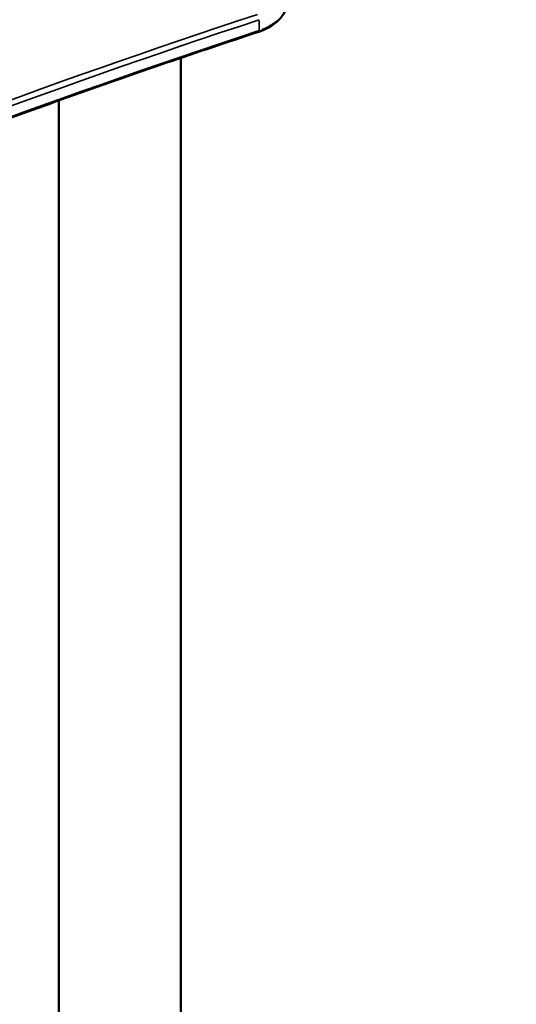
# Model space of a CAD drawing. Units: millimetres. Extents: x -3372 to 16275, y 0 to 16657.
# Drawn here: x 1120 to 1366, y 14088 to 14575 of the extents above; entities that cross this region are included whole.
import ezdxf

# ---------------------------------------------------------------- set-up
doc = ezdxf.new("R2010")
doc.units = ezdxf.units.MM
doc.layers.add('MD_Visible', color=7, linetype='Continuous', lineweight=50)
doc.layers.add('MD_Visible Narrow', color=7, linetype='Continuous', lineweight=35)
doc.styles.get("Standard").update_dxf_attribs({"font": 'arial.ttf'})
doc.dimstyles.new('ISO-25', dxfattribs={"dimtxt": 2.5, "dimasz": 2.5, "dimexe": 1.25, "dimexo": 0.625, "dimtad": 1, "dimtxsty": 'Standard', "dimcen": 2.5, "dimadec": 0, "dimazin": 0, "dimtfac": 1, "dimtmove": 0, "dimatfit": 3, "dimfxl": 1, "dimarcsym": 0})

# ---------------------------------------------------------------- blocks, each defined once
blk = doc.blocks.new('CustomObjectsInViewport14_0')
at = {"layer": 'MD_Visible'}
for p, q in [((8289.01, 8489.69), (8289.01, 8489.69)), ((8289.01, 8489.21), (8289.01, 7900.92)), ((8228.71, 8468.63), (8228.71, 8468.63)), ((8228.71, 8468.15), (8228.71, 7900.92))]:
    blk.add_line(p, q, dxfattribs=at)
for points, knots in [([(8327.69, 8502.17), (8329.42, 8502.74), (8331.07, 8503.46), (8334.12, 8505.18), (8335.53, 8506.17), (8338.01, 8508.4), (8339.09, 8509.63), (8340.86, 8512.27), (8341.55, 8513.68), (8342.48, 8516.61), (8342.72, 8518.12), (8342.72, 8519.64)], [5.131891, 5.131891, 5.131891, 5.131891, 5.362198, 5.362198, 5.592672, 5.592672, 5.823146, 5.823146, 6.05362, 6.05362, 6.284093, 6.284093, 6.284093, 6.284093]), ([(8327.69, 8502.17), (8297.23, 8492.14), (8266.97, 8481.76), (8186.98, 8453.32), (8137.59, 8434.7), (8038.13, 8395.19), (7988.08, 8374.24), (7886.58, 8329.76), (7835.18, 8306.15), (7730.25, 8256), (7676.8, 8229.36), (7566.89, 8172.63), (7510.52, 8142.43), (7406.28, 8084.92), (7358.26, 8057.75), (7310.6, 8030.24)], [0, 0, 0, 0, 10.001069, 10.001069, 26.618822, 26.618822, 43.85784, 43.85784, 61.99592, 61.99592, 81.31728, 81.31728, 102.182146, 102.182146, 120.307899, 120.307899, 120.307899, 120.307899])]:
    blk.add_open_spline(points, degree=3, knots=knots, dxfattribs=at)
at = {"layer": 'MD_Visible Narrow'}
blk.add_line((8327.87, 8502.98), (8327.87, 8507.82), dxfattribs=at)
at = {"layer": 'MD_Visible Narrow', "extrusion": (0, 0, -1)}
for centre, major_axis, ratio, start_param, end_param in [((8317.72, 8519.64), (25, 0), 0.740922, 0.057618, 1.094751), ((8327.06, 8504.07), (-0.63, 1.9), 0.272883, 2.484309, 3.104129)]:
    blk.add_ellipse(centre, major_axis=major_axis, ratio=ratio, start_param=start_param, end_param=end_param, dxfattribs=at)
at = {"layer": 'MD_Visible Narrow'}
for points, knots in [([(8327.06, 8510.79), (8222.33, 8476.28), (8068.83, 8418.58), (7821.93, 8310.75), (7583.43, 8192.83), (7400.02, 8090.88), (7309.6, 8038.69)], [0, 0, 0, 0, 34.386588, 51.579882, 85.96647, 120.353059, 120.353059, 120.353059, 120.353059]), ([(7310.83, 8036.18), (7401.23, 8088.36), (7584.59, 8190.28), (7823, 8308.15), (8069.79, 8415.93), (8223.2, 8473.6), (8327.87, 8508.09)], [-120.353059, -120.353059, -120.353059, -120.353059, -85.96647, -51.579882, -34.386588, 0, 0, 0, 0]), ([(8327.87, 8502.72), (8223.2, 8468.23), (8018.65, 8391.33), (7726.09, 8257.34), (7492.58, 8134.24), (7356.03, 8056.89), (7310.83, 8030.81)], [-120.353059, -120.353059, -120.353059, -120.353059, -85.96647, -51.579882, -17.193294, 0, 0, 0, 0])]:
    blk.add_open_spline(points, degree=3, knots=knots, dxfattribs=at)
blk = doc.blocks.new('*D4')
at = {"color": 0, "lineweight": -2, "transparency": 16777216}
for p, q in [((-2892.68, 15070.23), (-2892.68, 15111.48)), ((-2742.68, 15110.23), (1593.19, 15110.23)), ((1743.19, 15070.23), (1743.19, 15111.48))]:
    blk.add_line(p, q, dxfattribs=at)
at = {"color": 0, "transparency": 16777216}
for points in [[(-2742.68, 15135.23), (-2742.68, 15085.23), (-2892.68, 15110.23)], [(1593.19, 15135.23), (1593.19, 15085.23), (1743.19, 15110.23)]]:
    blk.add_solid(points, dxfattribs=at)
at = {"layer": 'Defpoints', "color": 0, "transparency": 16777216}
for p in [(1743.19, 15110.23), (1743.19, 14373.59), (-2892.68, 13357.74)]:
    blk.add_point(p, dxfattribs=at)
at = {"color": 0, "transparency": 16777216, "insert": (-574.75, 15317.87), "char_height": 250, "attachment_point": 5}
blk.add_mtext('465', dxfattribs=at)

msp = doc.modelspace()

# ---------------------------------------------------------------- block references
at = {"layer": 'MD_Visible'}
msp.add_blockref('CustomObjectsInViewport14_0', (-7089.19, 6067.12), dxfattribs=at)

# ---------------------------------------------------------------- dimensions: what is measured, and where the dimension line sits
dim = msp.add_linear_dim(base=(1743.19, 15110.23), p1=(-2892.68, 13357.74), p2=(1743.19, 14373.59), dimstyle='ISO-25', override={"dimtxt": 250, "dimasz": 150, "dimgap": 80, "dimtad": 3, "dimdec": 0, "dimlfac": 0.1, "dimrnd": 5, "dimfxl": 40, "dimfxlon": 1})
dim.commit()
dim.dimension.update_dxf_attribs({"geometry": '*D4', "text_midpoint": (-574.75, 15317.87)})

doc.saveas('drawing.dxf')
